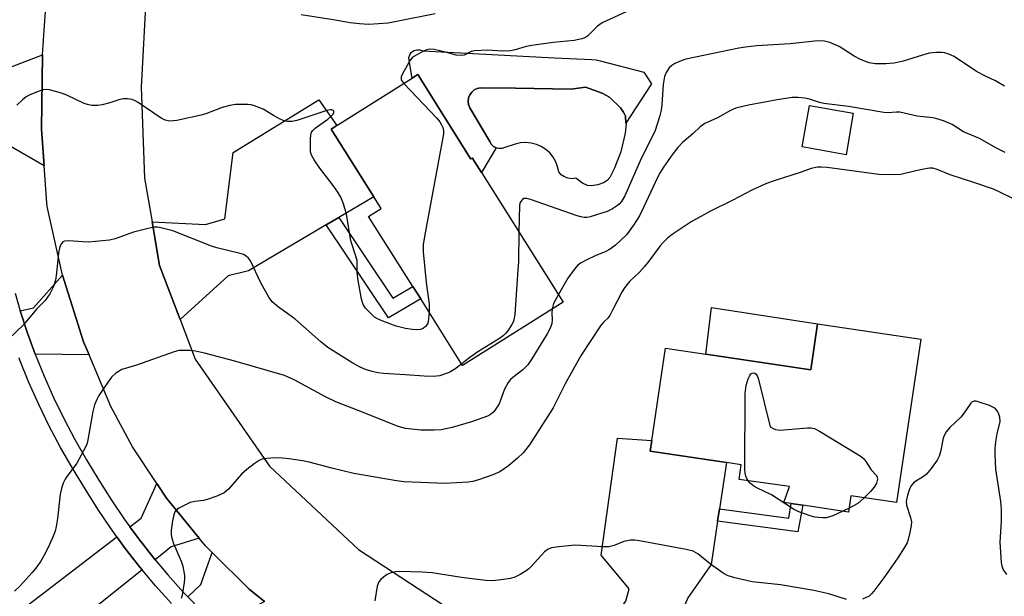
# Model space of a CAD drawing. Units: inches. Extents: x 1315762 to 1321762, y 517448 to 521448.
# Drawn here: x 1316376 to 1316620, y 518562 to 518705 of the extents above; entities that cross this region are included whole.
import ezdxf

# ---------------------------------------------------------------- set-up
doc = ezdxf.new("R2010")
doc.units = ezdxf.units.IN
doc.header["$MEASUREMENT"] = 0
for name, color, linetype in [('BLDG-Footprint', 5, 'Continuous'), ('CULTRL-Pad', 6, 'Continuous'), ('CULTRL-Swimming Pool in Ground', 4, 'Continuous'), ('TRANS-Driveway', 251, 'Continuous'), ('TRANS-Non Street Sidewalk', 7, 'Continuous'), ('TRANS-Road', 130, 'Continuous'), ('TRANS-Street Sidewalk', 7, 'Continuous'), ('Undefined', 1, 'Continuous')]:
    doc.layers.add(name, color=color, linetype=linetype)

msp = doc.modelspace()

# ---------------------------------------------------------------- linework, layer by layer
at = {"layer": 'BLDG-Footprint'}
for points, elevation in [([(1316474.94, 518691.72), (1316488.16, 518670.77), (1316488.47, 518671.06), (1316490.73, 518667.48), (1316511.03, 518635.33), (1316486.09, 518619.59), (1316475.68, 518636.09), (1316473.73, 518639.17), (1316462.75, 518656.56), (1316465.86, 518658.53), (1316464.05, 518661.4), (1316453.47, 518678.16), (1316454.88, 518679.06), (1316473.54, 518690.83)], 442.72), ([(1316583.02, 518682.15), (1316581.21, 518671.85), (1316570.36, 518673.77), (1316572.18, 518684.06)], 439.07), ([(1316599.78, 518626.15), (1316593.75, 518585.61), (1316582.42, 518587.29), (1316581.82, 518583.25), (1316570.48, 518584.94), (1316568.06, 518585.3), (1316567.63, 518585.36), (1316565.8, 518585.64), (1316567.19, 518589.58), (1316554.69, 518591.28), (1316555.19, 518594.98), (1316551.53, 518595.53), (1316532.6, 518598.34), (1316533, 518601), (1316536.4, 518623.88), (1316546.41, 518622.39), (1316572.45, 518618.52), (1316574.15, 518629.96)], 436.67)]:
    msp.add_lwpolyline(points, close=True, dxfattribs=dict(at, elevation=elevation))
at = {"layer": 'CULTRL-Pad'}
for points in [[(1316526.6, 518679.71), (1316526.47, 518681.41), (1316526.02, 518682.42), (1316525.25, 518683.48), (1316522.56, 518686.09), (1316520.69, 518687.09), (1316516.55, 518688.58), (1316513.01, 518688.1), (1316499.17, 518688.32), (1316490.54, 518688.46), (1316489.73, 518688.29), (1316488.98, 518687.92), (1316488.35, 518687.39), (1316487.87, 518686.71), (1316487.57, 518685.93), (1316487.47, 518685.11), (1316487.58, 518684.28), (1316487.88, 518683.51), (1316492.83, 518675.11), (1316493.2, 518674.46), (1316493.73, 518673.93), (1316494.38, 518673.56), (1316490.73, 518667.48), (1316488.47, 518671.06), (1316488.16, 518670.77), (1316474.94, 518691.72), (1316473.54, 518690.83), (1316472.81, 518695.21), (1316472.78, 518695.95), (1316472.99, 518696.66), (1316473.43, 518697.26), (1316474.04, 518697.69), (1316474.75, 518697.9), (1316475.49, 518697.86), (1316476.18, 518697.58), (1316508.86, 518695.91), (1316518.18, 518695.43), (1316519.21, 518695.4), (1316520.22, 518695.15), (1316531.08, 518692.35), (1316532.92, 518689.43)], [(1316574.15, 518629.96), (1316572.46, 518618.52), (1316546.41, 518622.39), (1316547.85, 518633.97)]]:
    msp.add_lwpolyline(points, close=True, dxfattribs=at)
at = {"layer": 'CULTRL-Swimming Pool in Ground'}
msp.add_lwpolyline([(1316526.6, 518679.71), (1316526.62, 518679.5), (1316526.43, 518677.24), (1316525.31, 518672.59), (1316523.69, 518668.32), (1316522.6, 518666.22), (1316521.93, 518665.43), (1316521.01, 518664.9), (1316519.6, 518664.4), (1316517.95, 518664.15), (1316517.05, 518664.19), (1316515.84, 518664.77), (1316514.15, 518666.04), (1316513.2, 518665.91), (1316512.25, 518666), (1316511.35, 518666.33), (1316510.56, 518666.86), (1316509.92, 518667.57), (1316509.66, 518668.87), (1316509.19, 518670.12), (1316508.54, 518671.27), (1316507.7, 518672.3), (1316506.71, 518673.19), (1316505.59, 518673.9), (1316504.38, 518674.43), (1316503.09, 518674.76), (1316501.77, 518674.87), (1316500.44, 518674.77), (1316499.15, 518674.46), (1316496.57, 518673.68), (1316495.86, 518673.43), (1316495.11, 518673.39), (1316494.38, 518673.56), (1316493.73, 518673.93), (1316493.2, 518674.46), (1316492.83, 518675.11), (1316487.88, 518683.51), (1316487.58, 518684.28), (1316487.47, 518685.11), (1316487.57, 518685.93), (1316487.87, 518686.71), (1316488.35, 518687.39), (1316488.98, 518687.92), (1316489.73, 518688.29), (1316490.54, 518688.46), (1316499.17, 518688.32), (1316513.01, 518688.1), (1316516.55, 518688.58), (1316520.69, 518687.09), (1316522.56, 518686.09), (1316525.25, 518683.48), (1316526.02, 518682.42), (1316526.47, 518681.41)], close=True, dxfattribs=at)
at = {"layer": 'TRANS-Driveway'}
for points in [[(1316382.23, 518669.07), (1316368.86, 518676.75), (1316368.75, 518679.26), (1316368.7, 518685.09), (1316368.85, 518690.92), (1316368.89, 518691.63), (1316381.83, 518696.59), (1316381.57, 518678.23)], [(1316455.35, 518656.28), (1316452.21, 518654.43), (1316432.93, 518643.08), (1316427.93, 518641.85), (1316415.98, 518631), (1316410.9, 518644.42), (1316409.03, 518655.23), (1316422.31, 518654.56), (1316427.06, 518655.92), (1316429.16, 518672.39), (1316450.4, 518685.48), (1316454.88, 518679.06), (1316453.47, 518678.16), (1316464.05, 518661.4)], [(1316393.41, 518622.21), (1316380.06, 518622.38), (1316378.07, 518627.86), (1316376.35, 518633.13), (1316379.62, 518633.91), (1316386.78, 518642.01), (1316392.04, 518625.46)], [(1316549.81, 518584.05), (1316549.36, 518581), (1316547.75, 518570.25), (1316541.92, 518561.98), (1316540.29, 518558.16), (1316544.17, 518543.91), (1316542.34, 518544.18), (1316518.01, 518548.96), (1316526.58, 518561.15), (1316527.4, 518564.18), (1316520.44, 518572.54), (1316524.54, 518601.59), (1316533, 518601), (1316532.6, 518598.34), (1316551.52, 518595.53)], [(1316420.72, 518576.76), (1316413.77, 518574.62), (1316409.78, 518571.43), (1316409.22, 518572.1), (1316405.64, 518576.69), (1316403.55, 518579.57), (1316406.34, 518581.7), (1316410.2, 518590.29), (1316412.6, 518586.66)], [(1316406.59, 518568.88), (1316357.65, 518529.81), (1316345.81, 518521.49), (1316337.16, 518518.27), (1316310.49, 518518.64), (1316307.37, 518518.68), (1316304.57, 518518.72), (1316305.72, 518537.24), (1316342.87, 518538.22), (1316348.12, 518540.41), (1316373.35, 518556.42), (1316400.31, 518577.08), (1316402.38, 518574.23), (1316406.04, 518569.54)], [(1316436.9, 518561.1), (1316425.42, 518554.73), (1316425.03, 518555.09), (1316420.86, 518559.13), (1316417.87, 518562.23), (1316421.12, 518565.27), (1316423.98, 518573.18), (1316433.12, 518564.13)]]:
    msp.add_lwpolyline(points, close=True, dxfattribs=at)
at = {"layer": 'TRANS-Non Street Sidewalk'}
for points in [[(1316452.21, 518654.43), (1316455.35, 518656.28), (1316468.8, 518636.26), (1316473.73, 518639.17), (1316475.68, 518636.09), (1316467.69, 518631.37)], [(1316549.36, 518581), (1316549.81, 518584.05), (1316566.99, 518581.76), (1316567.63, 518585.36), (1316568.06, 518585.3), (1316570.48, 518584.94), (1316569.27, 518578.34)]]:
    msp.add_lwpolyline(points, close=True, dxfattribs=at)
at = {"layer": 'TRANS-Road'}
for points in [[(1316436.9, 518561.1), (1316433.12, 518564.13), (1316423.98, 518573.18), (1316422.28, 518574.86), (1316420.72, 518576.76), (1316412.6, 518586.66), (1316410.2, 518590.29), (1316404.19, 518599.39), (1316398.78, 518609.45), (1316393.41, 518622.21), (1316392.04, 518625.46), (1316386.78, 518642.01), (1316383.05, 518658.98), (1316382.89, 518659.92), (1316382.23, 518669.07), (1316381.57, 518678.23), (1316381.83, 518696.59), (1316382.37, 518703.89), (1316384.49, 518733.61)], [(1316407.51, 518710.21), (1316406.37, 518688.62), (1316407.16, 518666.03), (1316409.03, 518655.23), (1316410.9, 518644.42), (1316415.98, 518631), (1316419.69, 518621.18), (1316438.18, 518594.6), (1316460.24, 518573.96), (1316483.43, 518558.8), (1316506.23, 518551.28), (1316518.01, 518548.96), (1316542.34, 518544.18), (1316544.17, 518543.91), (1316600.31, 518535.78), (1316650.64, 518527.91)]]:
    msp.add_lwpolyline(points, dxfattribs=at)
at = {"layer": 'TRANS-Street Sidewalk'}
for points in [[(1316375.05, 518637.56), (1316376.26, 518633.4), (1316376.35, 518633.13), (1316378.07, 518627.86), (1316380.06, 518622.38), (1316382.25, 518616.98), (1316384.61, 518611.65), (1316387.15, 518606.41), (1316389.88, 518601.26), (1316392.77, 518596.2), (1316395.87, 518591.19), (1316398.98, 518586.21), (1316402.23, 518581.39), (1316403.55, 518579.57), (1316405.64, 518576.69), (1316409.22, 518572.1), (1316409.78, 518571.43), (1316412.95, 518567.65), (1316416.83, 518563.32), (1316417.87, 518562.23)], [(1316413.84, 518560.54), (1316409.86, 518564.97), (1316406.59, 518568.88), (1316406.04, 518569.54), (1316402.38, 518574.23), (1316400.31, 518577.08), (1316398.88, 518579.05), (1316395.56, 518583.99), (1316392.4, 518589.04), (1316389.26, 518594.11), (1316386.3, 518599.29), (1316383.51, 518604.56), (1316380.91, 518609.93), (1316378.49, 518615.39), (1316376.25, 518620.92), (1316376.04, 518621.49)]]:
    msp.add_lwpolyline(points, dxfattribs=at)
at = {"layer": 'Undefined'}
msp.add_line((1316581.96, 518584.2, 438), (1316580.44, 518583.46, 438), dxfattribs=at)
for points, elevation in [([(1316479.26, 518706.8), (1316470.12, 518704.94), (1316467.58, 518704.51), (1316462.84, 518704.15), (1316460.49, 518704.28), (1316458.16, 518704.58), (1316453.94, 518705.32), (1316446.07, 518706.51)], 446), ([(1316526.66, 518707.3), (1316520.68, 518704.59), (1316519.54, 518703.74), (1316517.13, 518701.35), (1316516.44, 518700.88), (1316515.67, 518700.58), (1316513.72, 518700.19), (1316508.52, 518699.7), (1316503.22, 518698.97), (1316501.89, 518698.68), (1316499.13, 518697.84), (1316498, 518697.63), (1316496.01, 518697.54), (1316492.29, 518697.78), (1316489.03, 518697.61), (1316488.19, 518697.41), (1316486.47, 518696.54), (1316485.76, 518696.42), (1316484.51, 518696.53), (1316481.87, 518697.27), (1316479, 518697.91), (1316477.87, 518698.02), (1316477.09, 518697.86), (1316476.36, 518697.53), (1316474.02, 518696.18), (1316473.56, 518695.85), (1316473.09, 518695.33), (1316471.18, 518691.89), (1316470.87, 518691.14), (1316470.82, 518690.66), (1316470.87, 518690.42), (1316471.46, 518689.52)], 444), ([(1316620.51, 518688.88), (1316618.3, 518690.18), (1316615.84, 518691.32), (1316613.6, 518692.5), (1316608, 518696.23), (1316606.71, 518696.81), (1316605.68, 518697.08), (1316604.88, 518697.17), (1316603.5, 518697.17), (1316601.84, 518697.01), (1316600.18, 518696.56), (1316595.42, 518695.05), (1316593.14, 518694.58), (1316591.11, 518694.39), (1316588.45, 518694.4), (1316586.97, 518694.61), (1316584.77, 518695.43), (1316583.23, 518696.27), (1316579.53, 518698.65), (1316577.15, 518699.66), (1316575.86, 518699.99), (1316574.81, 518700.06), (1316573.39, 518699.99), (1316567.39, 518699.38), (1316559.07, 518698.83), (1316556.3, 518698.52), (1316554.62, 518698.24), (1316541.44, 518695.52), (1316540.32, 518695.16), (1316538.74, 518694.44), (1316538, 518694.01), (1316537.37, 518693.44), (1316536.55, 518692.28), (1316536.15, 518691.24), (1316535.88, 518689.3), (1316535.52, 518684.33), (1316535.33, 518682.88), (1316534.91, 518681.21), (1316533.83, 518677.9), (1316533.15, 518676.32), (1316530.47, 518671.08), (1316526.33, 518661.7), (1316525.47, 518660.26), (1316524.93, 518659.61), (1316524.48, 518659.23), (1316523.25, 518658.41), (1316521.91, 518657.77), (1316517.76, 518656.46), (1316516.98, 518656.29), (1316516.25, 518656.26), (1316515.39, 518656.42), (1316514.54, 518656.68), (1316502.89, 518660.76), (1316502.05, 518660.98), (1316501.29, 518660.98), (1316500.93, 518660.79), (1316500.51, 518660.29), (1316500.32, 518659.83), (1316500.22, 518659.29), (1316500.04, 518652.74)], 442), ([(1316471.46, 518689.52), (1316479.68, 518680.93), (1316480.42, 518680), (1316480.87, 518679.28), (1316481.16, 518678.59), (1316481.33, 518677.88), (1316481.31, 518677.02), (1316481.19, 518676.15), (1316476.6, 518651.59), (1316476.28, 518649.54), (1316476.31, 518647.78), (1316477.02, 518640.13), (1316477.8, 518634.81), (1316477.8, 518632.73)], 444), ([(1316620.65, 518672.41), (1316618.53, 518673.45), (1316614.31, 518675.88), (1316610.39, 518677.5), (1316607.58, 518679.32), (1316605.42, 518680.22), (1316603.49, 518680.87), (1316602.71, 518681.01), (1316598.89, 518681.39), (1316595.62, 518682.18), (1316594.52, 518682.38), (1316593.69, 518682.4), (1316591.7, 518682.28), (1316590.56, 518682.36), (1316581.86, 518683.82), (1316575.73, 518684.58), (1316574.62, 518684.84), (1316572.13, 518685.63), (1316570.99, 518685.86), (1316569.26, 518686.06), (1316567.83, 518686.02), (1316564.14, 518685.48), (1316556.99, 518684.11), (1316553.88, 518683.4), (1316552.58, 518682.85), (1316549.28, 518681.03), (1316546.14, 518679.59), (1316545.03, 518678.81), (1316543.26, 518677.14), (1316540.64, 518674.85), (1316539.47, 518673.63), (1316538.24, 518672.08), (1316535.92, 518668.75), (1316535.07, 518667.42), (1316534.42, 518666.21), (1316531, 518658.8), (1316529.94, 518656.68), (1316528.51, 518654.42), (1316526.76, 518652.01), (1316524.05, 518649.45), (1316522.72, 518648.43), (1316521.6, 518647.83), (1316519, 518646.76), (1316516.9, 518645.77), (1316515.37, 518644.95), (1316514.68, 518644.45), (1316513.73, 518643.38), (1316512.21, 518641.22), (1316509.84, 518637.21)], 440), ([(1316623.09, 518660.73), (1316619.07, 518662.73), (1316617.78, 518663.3), (1316613.14, 518664.91), (1316607.04, 518666.85), (1316603.78, 518668.2), (1316602.74, 518668.48), (1316601.91, 518668.48), (1316600.51, 518668.28), (1316598.55, 518667.89), (1316594.8, 518666.98), (1316592.49, 518666.86), (1316589.31, 518666.96), (1316576.52, 518668.65), (1316575.03, 518668.76), (1316574.15, 518668.74), (1316572.53, 518668.4), (1316570.11, 518667.53), (1316563.38, 518665.38), (1316561.45, 518664.69), (1316557.87, 518663.05), (1316553.09, 518660.55), (1316547.43, 518657.78), (1316542.8, 518655.23), (1316538.08, 518652.1), (1316536.98, 518651.23), (1316535.8, 518650.11), (1316535.08, 518649.26), (1316532.32, 518645.46), (1316531.25, 518644.16), (1316529.94, 518642.71), (1316527.45, 518640.43), (1316526.22, 518638.86), (1316525.66, 518637.92), (1316523.3, 518633.29), (1316522.58, 518632.01), (1316522.09, 518631.36), (1316521.04, 518630.33), (1316520.31, 518629.44), (1316515.5, 518622.11), (1316511.55, 518615.07), (1316508.52, 518609.13), (1316502.69, 518599.92), (1316501.12, 518597.96), (1316499.7, 518596.57), (1316497.47, 518594.73), (1316495.28, 518593.26), (1316493.56, 518592.5), (1316490, 518591.21), (1316488.62, 518590.82), (1316487.49, 518590.63), (1316481.68, 518590.32), (1316471.59, 518590.77), (1316469.71, 518590.98), (1316459.13, 518592.84), (1316453.63, 518594.11), (1316448.04, 518595.62), (1316446.32, 518595.98), (1316443.06, 518596.46), (1316441.28, 518596.63), (1316439.49, 518596.69), (1316437.48, 518596.55), (1316436.37, 518596.35), (1316435.6, 518596.02), (1316434.39, 518595.21), (1316432.52, 518593.8), (1316431.24, 518592.62), (1316427.98, 518588.95), (1316426.91, 518588.05), (1316425.13, 518587.21), (1316422.74, 518586.34), (1316421.78, 518586.15), (1316419.62, 518585.9), (1316418.53, 518585.58), (1316415.67, 518584.21), (1316415.02, 518583.73), (1316414.7, 518583.31), (1316414.42, 518582.53), (1316414.14, 518581.09), (1316413.79, 518578.74), (1316413.76, 518577.58), (1316413.93, 518576.76), (1316414.39, 518575.41), (1316416.26, 518571.07), (1316416.71, 518569.8), (1316417.1, 518567.52), (1316417.11, 518566.66), (1316417.02, 518565.79), (1316416.47, 518562.62), (1316416.24, 518561.78)], 438), ([(1316485.85, 518619.97), (1316484.16, 518618.65), (1316482.89, 518617.96), (1316480.44, 518617.03), (1316478.8, 518616.86), (1316476.55, 518616.92), (1316471.84, 518617.29), (1316466.43, 518617.6), (1316465.07, 518617.8), (1316463.67, 518618.12), (1316461.98, 518618.63), (1316460.63, 518619.18), (1316458.83, 518620.15), (1316452.64, 518624.07), (1316450.87, 518625.47), (1316444.44, 518631.16), (1316440.44, 518634.09), (1316438.86, 518635.41), (1316438.01, 518636.55), (1316436.06, 518640.08), (1316433.42, 518645.56), (1316432.93, 518646.22), (1316432.37, 518646.72), (1316431.69, 518647.1), (1316430.9, 518647.38), (1316425.12, 518648.78), (1316423.77, 518649.18), (1316414.23, 518653.02), (1316411.19, 518653.73), (1316410.36, 518653.85), (1316409.52, 518653.86), (1316408.1, 518653.59), (1316404.43, 518652.62), (1316399.86, 518650.97), (1316398.48, 518650.63), (1316393.29, 518650.19), (1316391.85, 518650.24), (1316388.39, 518650.54), (1316387.34, 518650.44), (1316386.93, 518650.23), (1316386.6, 518649.88), (1316386.22, 518649.22), (1316386.04, 518648.7), (1316385.84, 518647.53), (1316385.32, 518642.45), (1316385.06, 518640.72), (1316384.61, 518639.19), (1316383.67, 518637.33), (1316382.55, 518635.7), (1316380.38, 518633.56), (1316377.15, 518629.63), (1316373.38, 518626.15)], 442), ([(1316500.04, 518652.74), (1316499.91, 518645.33), (1316499.8, 518643.28), (1316499.02, 518632.24), (1316498.91, 518631.36), (1316498.67, 518630.52), (1316498.28, 518629.73), (1316497.33, 518628.22), (1316496.83, 518627.59), (1316496.14, 518626.95), (1316495.24, 518626.31), (1316489.84, 518623), (1316487.52, 518621.29), (1316485.85, 518619.97)], 442), ([(1316509.84, 518637.21), (1316508.65, 518634.96), (1316508.29, 518633.6)], 440), ([(1316508.29, 518633.6), (1316508.21, 518632.69), (1316508.3, 518630.8), (1316508.23, 518630.02), (1316507.88, 518629), (1316507.07, 518627.47), (1316503.24, 518621.2), (1316502.24, 518619.76), (1316501.01, 518618.54), (1316498.54, 518616.65), (1316497.98, 518616.09), (1316497.41, 518615.35), (1316496.47, 518613.68), (1316495.13, 518610.07), (1316494.53, 518609.05), (1316493.82, 518608.12), (1316492.99, 518607.45), (1316492.23, 518607.05), (1316488.29, 518605.61), (1316483.5, 518604.23), (1316480.76, 518603.65), (1316479, 518603.54), (1316475.72, 518603.56), (1316471.94, 518603.99), (1316470.06, 518604.44), (1316461.62, 518607.85), (1316454.66, 518610.55), (1316452.09, 518611.83), (1316444.31, 518616.03), (1316441.86, 518617.09), (1316429.55, 518620.64), (1316422.02, 518622.64), (1316419.84, 518623.14), (1316418.44, 518623.29), (1316416.47, 518623.34), (1316415.64, 518623.27), (1316414.51, 518622.98), (1316405.15, 518619.65), (1316401.56, 518618.62), (1316400.08, 518617.71), (1316399, 518616.73), (1316398.13, 518615.56), (1316395.87, 518612.12), (1316395.32, 518611.13), (1316394.78, 518609.85), (1316394.34, 518608.2), (1316393.12, 518601.18), (1316392.91, 518600.32), (1316392.6, 518599.5), (1316390.4, 518595.39), (1316389.74, 518594.42), (1316387.88, 518592.1), (1316387.44, 518591.4), (1316387, 518590.44), (1316386.58, 518589.07), (1316386.27, 518587.67), (1316385.6, 518581.66), (1316385.26, 518579.66), (1316384.99, 518578.54), (1316384.35, 518576.89), (1316383.16, 518574.28), (1316382.3, 518572.55), (1316381.42, 518571.07), (1316380.2, 518569.37), (1316379.27, 518568.22), (1316376.3, 518564.98), (1316374.88, 518563.61)], 440), ([(1316556.96, 518590.97), (1316556.7, 518591.38), (1316556.38, 518592.14), (1316556.18, 518592.93), (1316556.09, 518593.79), (1316556.2, 518612.66), (1316556.44, 518614.63), (1316556.97, 518616.31), (1316557.33, 518617.08), (1316557.63, 518617.48), (1316557.93, 518617.69), (1316558.24, 518617.75), (1316558.6, 518617.66), (1316558.92, 518617.43), (1316559.19, 518617), (1316559.4, 518616.48), (1316562.42, 518604.39), (1316562.54, 518604.28), (1316563.1, 518603.93), (1316563.7, 518603.7), (1316564.78, 518603.56), (1316571.66, 518604.11), (1316572.53, 518604.11), (1316573.37, 518603.96), (1316574.66, 518603.32), (1316583.49, 518597.94), (1316584.97, 518596.99), (1316585.63, 518596.44), (1316586.13, 518595.8), (1316587.48, 518593.7), (1316588.73, 518592.3), (1316588.93, 518591.86), (1316588.98, 518591.39), (1316588.74, 518590.4), (1316588.21, 518589.45), (1316587.26, 518588.37), (1316585.69, 518586.81)], 438), ([(1316621.11, 518567.78), (1316620.23, 518569.11), (1316619.98, 518569.83), (1316619.81, 518570.7), (1316619.43, 518575.75), (1316619.8, 518580.97), (1316619.82, 518583.87), (1316619.59, 518585.85), (1316618.37, 518593.91), (1316618.17, 518597.6), (1316618.2, 518598.99), (1316618.38, 518600.62), (1316618.73, 518602.64), (1316619.42, 518605.73), (1316619.35, 518606.77), (1316619.1, 518607.52), (1316618.75, 518608.23), (1316618.28, 518608.84), (1316617.83, 518609.16), (1316616.78, 518609.63), (1316614.27, 518610.51), (1316613.46, 518610.71), (1316612.96, 518610.74), (1316612.53, 518610.58), (1316612.15, 518610.24), (1316610.5, 518607.81), (1316609.68, 518606.78), (1316606.97, 518604.25), (1316606.05, 518603.12), (1316605.65, 518602.37), (1316605.34, 518601.57), (1316604.67, 518598.2), (1316604.35, 518597.12), (1316603.81, 518596.14), (1316602.34, 518594.04), (1316601.08, 518592.52), (1316600.42, 518592.03), (1316598.06, 518590.54), (1316597.66, 518590.18), (1316597.28, 518589.64), (1316596.87, 518588.71), (1316596.43, 518587.43), (1316596.09, 518585.9), (1316596.19, 518584.93), (1316597.24, 518581.9), (1316597.43, 518580.79), (1316597.35, 518579.92), (1316597.03, 518578.18), (1316596.64, 518576.44), (1316596.36, 518575.61), (1316595.67, 518574.34), (1316594.05, 518571.89), (1316590.59, 518566.95), (1316588.13, 518563.63), (1316587.56, 518562.96), (1316586.91, 518562.41), (1316585.33, 518561.65)], 436), ([(1316580.44, 518583.46), (1316577.93, 518582.32), (1316576.25, 518581.82), (1316575.42, 518581.78), (1316574.31, 518581.87), (1316573.47, 518582.01), (1316572.33, 518582.32), (1316569.52, 518583.29), (1316568.19, 518583.94), (1316562.75, 518587.5), (1316559.1, 518589.24), (1316558.36, 518589.66), (1316557.52, 518590.34), (1316556.96, 518590.97)], 438), ([(1316585.69, 518586.81), (1316584.13, 518585.4), (1316581.96, 518584.2)], 438), ([(1316581.32, 518561.58), (1316576.95, 518562.94), (1316573.22, 518563.79), (1316564.93, 518565.19), (1316557.9, 518565.92), (1316553.63, 518566.9), (1316551.97, 518567.42), (1316550.71, 518568.13), (1316547.58, 518570.29), (1316544.45, 518572.89), (1316543.25, 518573.54), (1316541.57, 518573.96), (1316529.97, 518576.11), (1316528.8, 518576.29), (1316527.72, 518576.3), (1316526.11, 518575.94), (1316523.65, 518574.95), (1316522.34, 518574.63), (1316520.91, 518574.61), (1316513.97, 518575.06), (1316509.84, 518574.66), (1316508.11, 518574.36), (1316507.33, 518574.01), (1316506.41, 518573.34), (1316503.13, 518569.75), (1316502.51, 518569.16), (1316501.82, 518568.66), (1316500.34, 518567.76), (1316499.06, 518567.12), (1316497.95, 518566.8), (1316496.21, 518566.53), (1316493.58, 518566.21), (1316491.85, 518566.25), (1316485.83, 518567), (1316478.5, 518568.17), (1316476.01, 518568.37), (1316470.49, 518568.5), (1316469.4, 518568.41), (1316468.1, 518568.09), (1316467.36, 518567.74), (1316466.43, 518567.1), (1316465.8, 518566.55), (1316465.29, 518565.93), (1316464.92, 518564.9), (1316464.27, 518561.21)], 436)]:
    msp.add_lwpolyline(points, dxfattribs=dict(at, elevation=elevation))
msp.add_polyline3d([(1316477.8, 518632.73, 444), (1316477.56, 518630.39, 444), (1316477.37, 518629.87, 444), (1316476.9, 518629.23, 444), (1316476.29, 518628.78, 444), (1316475.66, 518628.54, 444), (1316474.71, 518628.41, 444), (1316473.61, 518628.48, 444), (1316471.91, 518628.78, 444), (1316469.59, 518629.34, 444), (1316466.31, 518630.56, 444), (1316464.98, 518631.14, 444), (1316464.25, 518631.58, 444), (1316463.2, 518632.53, 444), (1316462.02, 518633.78, 444), (1316461.39, 518634.69, 444), (1316460.96, 518636.07, 444), (1316460.09, 518641.18, 444), (1316459.95, 518642.86, 444), (1316459.91, 518645.61, 444), (1316459.63, 518646.7, 444), (1316458.38, 518650.47, 444), (1316457.29, 518657.14, 444), (1316456.54, 518659.68, 444), (1316455.88, 518661.31, 444), (1316455.13, 518662.55, 444), (1316453.94, 518664.22, 444), (1316450.65, 518668.48, 444), (1316449.22, 518670.57, 444), (1316448.58, 518671.78, 444), (1316448.38, 518672.59, 444), (1316448.31, 518673.75, 444), (1316448.33, 518675.82, 444), (1316448.4, 518676.67, 444), (1316448.63, 518677.44, 444), (1316448.93, 518677.87, 444), (1316449.54, 518678.42, 444), (1316452.62, 518680.63, 444), (1316453.49, 518681.38, 444), (1316453.93, 518681.95, 444), (1316454.11, 518682.32, 444), (1316454.13, 518682.63, 444), (1316453.95, 518682.84, 444), (1316453.64, 518682.96, 444), (1316453.28, 518682.98, 444), (1316452.38, 518682.8, 444), (1316444.94, 518680.31, 444), (1316443.8, 518680.13, 444), (1316442.66, 518680.12, 444), (1316441.83, 518680.28, 444), (1316441.01, 518680.61, 444), (1316439.17, 518681.58, 444), (1316436.57, 518683.13, 444), (1316434.45, 518684.01, 444), (1316433.62, 518684.23, 444), (1316432.79, 518684.32, 444), (1316429.7, 518684.31, 444), (1316428.32, 518684.08, 444), (1316426.42, 518683.54, 444), (1316422.36, 518681.99, 444), (1316421.24, 518681.65, 444), (1316415.17, 518680.36, 444), (1316414.31, 518680.22, 444), (1316413.44, 518680.21, 444), (1316412.31, 518680.44, 444), (1316411.27, 518680.9, 444), (1316405.59, 518684.82, 444), (1316404.86, 518685.25, 444), (1316404.08, 518685.56, 444), (1316402.97, 518685.73, 444), (1316401.85, 518685.71, 444), (1316401.03, 518685.53, 444), (1316398.58, 518684.72, 444), (1316396.66, 518684.22, 444), (1316395.56, 518684.04, 444), (1316394.12, 518684.09, 444), (1316392.99, 518684.27, 444), (1316392.16, 518684.54, 444), (1316387.92, 518686.59, 444), (1316386.57, 518687.12, 444), (1316383.56, 518687.93, 444), (1316382.75, 518688.03, 444), (1316381.95, 518687.94, 444), (1316380.37, 518687.39, 444), (1316378.56, 518686.59, 444), (1316377.81, 518686.17, 444), (1316376.89, 518685.48, 444), (1316375.48, 518684.12, 444)], dxfattribs=at)

doc.saveas('drawing.dxf')
